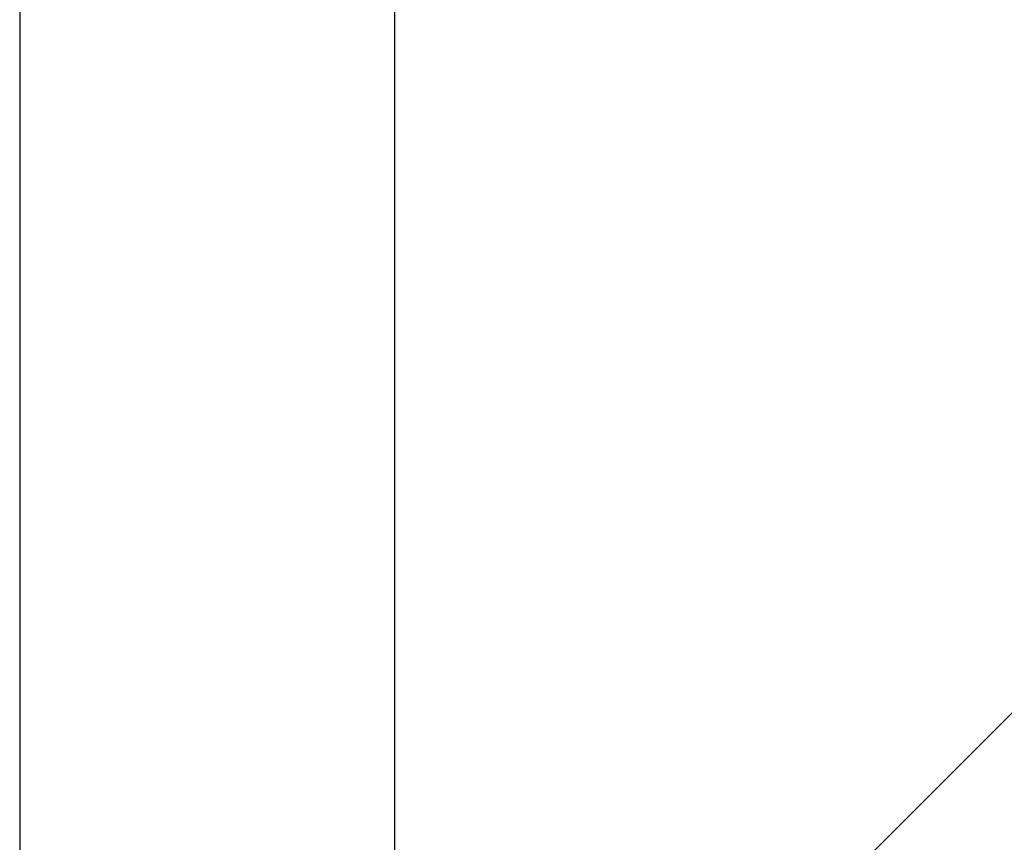
# Model space of a CAD drawing. Extents: x 0 to 1050, y 0 to 1485.
# Drawn here: x 0 to 243, y 781 to 984 of the extents above; entities that cross this region are included whole.
import ezdxf
from ezdxf.enums import TextEntityAlignment as Align

# ---------------------------------------------------------------- set-up
doc = ezdxf.new("R2010")
doc.units = 0
doc.header["$LTSCALE"] = 15
for name, color, linetype in [('FLANK7', 7, 'CONTINUOUS'), ('TEXT-BLAU', 160, 'CONTINUOUS'), ('TEXT3', 3, 'CONTINUOUS'), ('UK', 2, 'CONTINUOUS')]:
    doc.layers.add(name, color=color, linetype=linetype)
doc.layers.add('rahm2', color=2, linetype='CONTINUOUS', plot=False)
doc.styles.add('ar-na-fett', font='ARIALNB_0.TTF')
doc.styles.add('ar-na-light', font='ARIALNR.TTF', dxfattribs={"height": 11})

# ---------------------------------------------------------------- blocks, each defined once
blk = doc.blocks.new('RahmenA4')
at = {"layer": 'rahm2', "flags": 128}
blk.add_lwpolyline([(0, 0), (1050, 0), (1050, 1485), (0, 1485)], close=True, dxfattribs=at)
at = {"layer": 'TEXT-BLAU', "style": 'ar-na-fett'}
blk.add_attdef('SYSTEMBEZEICHNUNG2', text='', height=18, dxfattribs=at).set_placement((95, 1393), align=Align.TOP_LEFT)
for tag, p in [('F1', (75, 1285)), ('F3', (225, 1285))]:
    blk.add_attdef(tag, text='', height=13, dxfattribs=at).set_placement(p, align=Align.MIDDLE_LEFT)
at = {"layer": 'TEXT3', "style": 'ar-na-fett'}
for tag, p in [('UEBERS', (95, 1435)), ('SYSTEMBEZEICHNUNG', (225, 1435))]:
    blk.add_attdef(tag, text='', height=18, dxfattribs=at).set_placement(p, align=Align.TOP_LEFT)
at = {"layer": 'TEXT3', "style": 'ar-na-light'}
blk.add_attdef('STAND', text='', height=11.5, dxfattribs=at).set_placement((75, 1315), align=Align.MIDDLE_LEFT)
blk.add_attdef('D1', text='', height=11.5, dxfattribs=at).set_placement((990, 1315), align=Align.MIDDLE_RIGHT)

msp = doc.modelspace()

# ---------------------------------------------------------------- linework, layer by layer
at = {"layer": 'FLANK7'}
msp.add_line((132.23, 700.02), (396.88, 964.67), dxfattribs=at)
at = {"layer": 'rahm2', "flags": 128}
msp.add_lwpolyline([(92.52, 1000.41), (972.26, 1000.41), (972.26, 449.09), (92.52, 449.09)], close=True, dxfattribs=at)

# ---------------------------------------------------------------- block references
at = {"layer": 'UK'}
msp.add_blockref('RahmenA4', (0, 0), dxfattribs=at)

doc.saveas('drawing.dxf')
